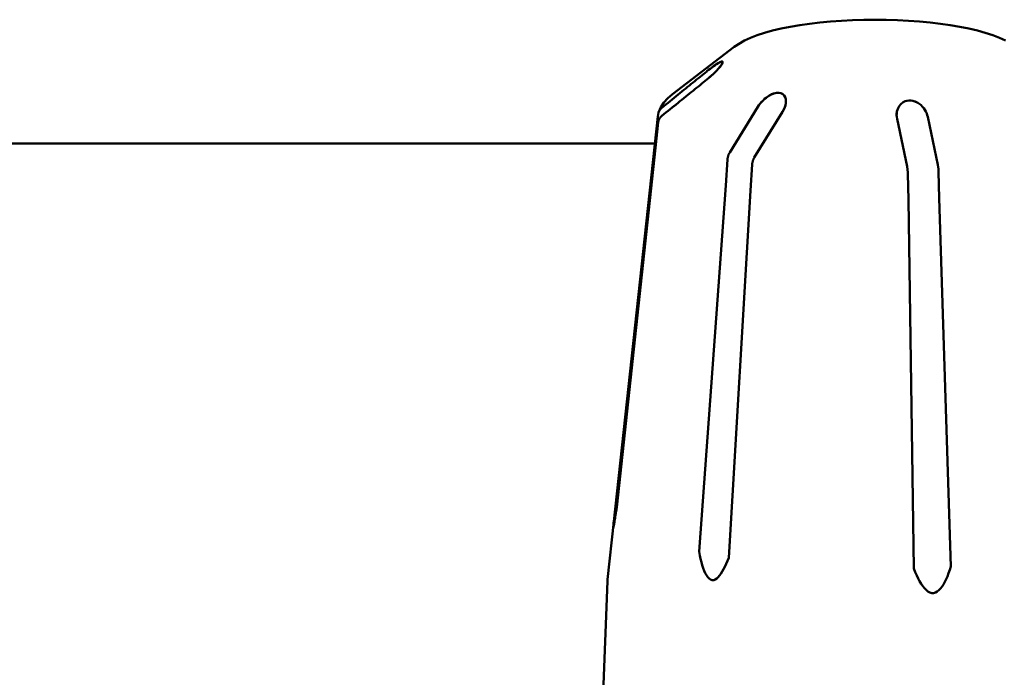
# Model space of a CAD drawing. Units: millimetres. Extents: x 0 to 4200, y 0 to 2970.
# Drawn here: x 769 to 794, y 1590 to 1607 of the extents above; entities that cross this region are included whole.
import ezdxf

# ---------------------------------------------------------------- set-up
doc = ezdxf.new("R2010")
doc.units = ezdxf.units.MM
doc.header["$LTSCALE"] = 10
doc.layers.add('Visible (ISO)', color=7, linetype='Continuous', lineweight=50)

msp = doc.modelspace()

# ---------------------------------------------------------------- linework, layer by layer
at = {"layer": 'Visible (ISO)'}
for p, q in [((786.748, 1606.01), (785.181, 1604.807)), ((786.057, 1605.18), (786.057, 1605.18)), ((786.635, 1603.329), (787.349, 1604.486)), ((786.635, 1603.329), (787.349, 1604.486)), ((784.811, 1604.239), (783.697, 1593.966)), ((784.811, 1604.239), (784.831, 1604.34)), ((787.974, 1604.357), (787.26, 1603.2)), ((787.974, 1604.357), (787.26, 1603.2)), ((791.132, 1602.971), (790.878, 1604.185)), ((791.132, 1602.971), (790.878, 1604.185)), ((791.658, 1604.231), (791.912, 1603.017)), ((791.658, 1604.231), (791.912, 1603.017)), ((784.824, 1604.095), (784.753, 1603.449)), ((784.824, 1604.095), (784.753, 1603.449)), ((703.51, 1603.555), (784.737, 1603.555)), ((784.753, 1603.449), (783.77, 1594.329)), ((783.77, 1594.329), (784.753, 1603.449)), ((786.536, 1602.491), (786.58, 1603.151)), ((786.536, 1602.491), (786.58, 1603.151)), ((787.205, 1603.022), (787.161, 1602.362)), ((787.205, 1603.022), (787.161, 1602.362)), ((791.168, 1602.125), (791.152, 1602.789)), ((791.168, 1602.125), (791.152, 1602.789)), ((791.932, 1602.835), (791.948, 1602.171)), ((791.932, 1602.835), (791.948, 1602.171)), ((785.858, 1593.206), (786.536, 1602.491)), ((786.536, 1602.491), (785.858, 1593.206)), ((787.161, 1602.362), (786.612, 1593.051)), ((786.612, 1593.051), (787.161, 1602.362)), ((791.948, 1602.171), (792.246, 1592.829)), ((792.246, 1592.829), (791.948, 1602.171)), ((791.306, 1592.773), (791.168, 1602.125)), ((791.168, 1602.125), (791.306, 1592.773)), ((783.697, 1593.966), (783.538, 1592.502)), ((783.534, 1592.453), (783.336, 1587.111)), ((783.534, 1592.453), (783.538, 1592.502))]:
    msp.add_line(p, q, dxfattribs=at)
at = {"layer": 'Visible (ISO)', "flags": 128}
for points in [[(786.748, 1606.01), (787.009, 1606.17), (787.164, 1606.24), (787.335, 1606.305), (787.522, 1606.365), (787.724, 1606.421), (787.94, 1606.472), (788.169, 1606.518), (788.41, 1606.559), (788.662, 1606.596), (788.924, 1606.626), (789.193, 1606.652), (789.469, 1606.672), (789.75, 1606.686), (790.034, 1606.695), (790.32, 1606.698), (790.605, 1606.695), (790.889, 1606.686), (791.17, 1606.672), (791.446, 1606.652), (791.716, 1606.626), (791.977, 1606.596), (792.229, 1606.559), (792.47, 1606.518), (792.7, 1606.472), (792.916, 1606.421), (793.117, 1606.365), (793.304, 1606.305), (793.475, 1606.24), (793.63, 1606.17)], [(786.057, 1605.388), (786.1, 1605.422), (786.143, 1605.455), (786.184, 1605.486), (786.224, 1605.515), (786.263, 1605.543), (786.3, 1605.568), (786.341, 1605.594), (786.39, 1605.621), (786.427, 1605.636), (786.445, 1605.638), (786.454, 1605.633), (786.457, 1605.623), (786.454, 1605.607), (786.444, 1605.586), (786.426, 1605.556), (786.39, 1605.506), (786.342, 1605.449), (786.3, 1605.403), (786.263, 1605.365), (786.224, 1605.327), (786.184, 1605.289), (786.142, 1605.252), (786.1, 1605.216), (786.057, 1605.18)], [(786.057, 1605.388), (786.105, 1605.426), (786.153, 1605.462), (786.199, 1605.497), (786.244, 1605.529), (786.286, 1605.559), (786.331, 1605.588), (786.385, 1605.619), (786.427, 1605.636), (786.446, 1605.637), (786.455, 1605.632), (786.457, 1605.618), (786.451, 1605.6), (786.441, 1605.579), (786.421, 1605.548), (786.386, 1605.501), (786.343, 1605.451), (786.306, 1605.41), (786.274, 1605.376), (786.24, 1605.343), (786.205, 1605.309), (786.169, 1605.276), (786.132, 1605.244), (786.095, 1605.212), (786.057, 1605.18)], [(784.912, 1604.462), (784.965, 1604.505), (785.019, 1604.548), (785.071, 1604.591), (785.123, 1604.633), (785.174, 1604.674), (785.225, 1604.715), (785.276, 1604.756), (785.325, 1604.796), (785.375, 1604.836), (785.423, 1604.876), (785.472, 1604.915), (785.52, 1604.953), (785.567, 1604.991), (785.614, 1605.029), (785.66, 1605.067), (785.706, 1605.104), (785.751, 1605.14), (785.796, 1605.177), (785.841, 1605.213), (785.885, 1605.248), (785.929, 1605.284), (785.972, 1605.319), (786.015, 1605.353), (786.057, 1605.387)], [(784.912, 1604.462), (784.966, 1604.506), (785.019, 1604.548), (785.071, 1604.591), (785.123, 1604.633), (785.175, 1604.675), (785.225, 1604.716), (785.276, 1604.756), (785.326, 1604.797), (785.375, 1604.836), (785.424, 1604.876), (785.472, 1604.915), (785.52, 1604.953), (785.567, 1604.992), (785.614, 1605.029), (785.66, 1605.067), (785.706, 1605.104), (785.752, 1605.141), (785.797, 1605.177), (785.841, 1605.213), (785.885, 1605.248), (785.929, 1605.284), (785.972, 1605.319), (786.015, 1605.353), (786.057, 1605.387)], [(786.057, 1605.18), (786.015, 1605.146), (785.972, 1605.111), (785.929, 1605.076), (785.885, 1605.041), (785.841, 1605.006), (785.796, 1604.97), (785.751, 1604.933), (785.706, 1604.897), (785.66, 1604.86), (785.614, 1604.822), (785.567, 1604.784), (785.519, 1604.746), (785.472, 1604.707), (785.423, 1604.668), (785.375, 1604.629), (785.325, 1604.589), (785.276, 1604.549), (785.225, 1604.508), (785.174, 1604.467), (785.123, 1604.426), (785.071, 1604.384), (785.019, 1604.341), (784.965, 1604.298), (784.912, 1604.255)], [(786.057, 1605.18), (786.015, 1605.146), (785.972, 1605.111), (785.929, 1605.077), (785.885, 1605.041), (785.841, 1605.006), (785.797, 1604.97), (785.752, 1604.933), (785.706, 1604.897), (785.66, 1604.86), (785.614, 1604.822), (785.567, 1604.785), (785.52, 1604.746), (785.472, 1604.708), (785.424, 1604.669), (785.375, 1604.629), (785.326, 1604.589), (785.276, 1604.549), (785.225, 1604.509), (785.175, 1604.467), (785.123, 1604.426), (785.071, 1604.384), (785.019, 1604.341), (784.966, 1604.298), (784.912, 1604.255)], [(784.831, 1604.34), (784.885, 1604.475), (784.964, 1604.596), (785.064, 1604.706), (785.181, 1604.807)], [(787.349, 1604.486), (787.385, 1604.54), (787.426, 1604.592), (787.472, 1604.641), (787.521, 1604.688), (787.576, 1604.732), (787.655, 1604.784), (787.755, 1604.828), (787.825, 1604.844), (787.88, 1604.846), (787.929, 1604.837), (787.966, 1604.821), (787.992, 1604.803), (788.019, 1604.775), (788.043, 1604.732), (788.057, 1604.682), (788.061, 1604.639), (788.061, 1604.604), (788.057, 1604.569), (788.05, 1604.534), (788.04, 1604.499), (788.028, 1604.463), (788.012, 1604.427), (787.995, 1604.392), (787.974, 1604.357)], [(787.349, 1604.486), (787.377, 1604.529), (787.409, 1604.57), (787.443, 1604.611), (787.48, 1604.65), (787.519, 1604.686), (787.557, 1604.718), (787.593, 1604.745), (787.627, 1604.767), (787.66, 1604.787), (787.699, 1604.806), (787.743, 1604.824), (787.791, 1604.838), (787.839, 1604.845), (787.884, 1604.845), (787.929, 1604.837), (787.973, 1604.817), (788.008, 1604.787), (788.035, 1604.75), (788.052, 1604.707), (788.06, 1604.659), (788.06, 1604.598), (788.047, 1604.521), (788.017, 1604.438), (787.974, 1604.357)], [(784.831, 1604.34), (784.833, 1604.346), (784.835, 1604.352), (784.837, 1604.358), (784.839, 1604.364), (784.841, 1604.369), (784.844, 1604.375), (784.846, 1604.38), (784.849, 1604.385), (784.852, 1604.391), (784.855, 1604.396), (784.858, 1604.402), (784.862, 1604.407), (784.866, 1604.412), (784.869, 1604.417), (784.873, 1604.423), (784.877, 1604.428), (784.881, 1604.432), (784.885, 1604.437), (784.889, 1604.442), (784.894, 1604.446), (784.898, 1604.45), (784.902, 1604.454), (784.907, 1604.458), (784.912, 1604.462)], [(784.831, 1604.34), (784.833, 1604.346), (784.835, 1604.352), (784.837, 1604.358), (784.839, 1604.364), (784.841, 1604.369), (784.844, 1604.375), (784.846, 1604.38), (784.849, 1604.385), (784.852, 1604.391), (784.855, 1604.396), (784.858, 1604.402), (784.862, 1604.407), (784.866, 1604.412), (784.869, 1604.417), (784.873, 1604.423), (784.877, 1604.428), (784.881, 1604.432), (784.885, 1604.437), (784.889, 1604.442), (784.894, 1604.446), (784.898, 1604.45), (784.902, 1604.454), (784.907, 1604.458), (784.912, 1604.462)], [(790.878, 1604.185), (790.87, 1604.231), (790.868, 1604.277), (790.87, 1604.322), (790.876, 1604.367), (790.887, 1604.411), (790.904, 1604.453), (790.93, 1604.501), (790.976, 1604.559), (791.036, 1604.605), (791.086, 1604.629), (791.131, 1604.642), (791.179, 1604.649), (791.229, 1604.648), (791.278, 1604.64), (791.335, 1604.622), (791.41, 1604.585), (791.478, 1604.534), (791.524, 1604.49), (791.556, 1604.45), (791.585, 1604.409), (791.609, 1604.366), (791.63, 1604.322), (791.646, 1604.277), (791.658, 1604.231)], [(790.878, 1604.185), (790.87, 1604.231), (790.868, 1604.277), (790.869, 1604.322), (790.876, 1604.367), (790.887, 1604.41), (790.904, 1604.453), (790.93, 1604.501), (790.976, 1604.559), (791.036, 1604.605), (791.085, 1604.628), (791.13, 1604.642), (791.178, 1604.648), (791.227, 1604.648), (791.276, 1604.64), (791.334, 1604.623), (791.409, 1604.585), (791.478, 1604.535), (791.523, 1604.49), (791.556, 1604.451), (791.585, 1604.409), (791.609, 1604.366), (791.63, 1604.322), (791.646, 1604.277), (791.658, 1604.231)], [(784.912, 1604.255), (784.906, 1604.25), (784.9, 1604.245), (784.895, 1604.24), (784.889, 1604.234), (784.884, 1604.229), (784.879, 1604.223), (784.874, 1604.217), (784.869, 1604.21), (784.864, 1604.204), (784.86, 1604.197), (784.856, 1604.19), (784.852, 1604.183), (784.848, 1604.177), (784.845, 1604.17), (784.842, 1604.163), (784.839, 1604.156), (784.836, 1604.149), (784.834, 1604.142), (784.831, 1604.134), (784.829, 1604.126), (784.828, 1604.119), (784.826, 1604.111), (784.825, 1604.103), (784.824, 1604.095)], [(784.912, 1604.255), (784.906, 1604.25), (784.9, 1604.245), (784.895, 1604.24), (784.889, 1604.234), (784.884, 1604.229), (784.879, 1604.223), (784.874, 1604.217), (784.869, 1604.21), (784.864, 1604.204), (784.86, 1604.197), (784.856, 1604.19), (784.852, 1604.183), (784.848, 1604.177), (784.845, 1604.17), (784.842, 1604.163), (784.839, 1604.156), (784.836, 1604.149), (784.834, 1604.142), (784.831, 1604.134), (784.829, 1604.126), (784.828, 1604.119), (784.826, 1604.111), (784.825, 1604.103), (784.824, 1604.095)], [(786.58, 1603.151), (786.58, 1603.159), (786.581, 1603.167), (786.582, 1603.176), (786.583, 1603.184), (786.584, 1603.192), (786.586, 1603.2), (786.587, 1603.208), (786.589, 1603.215), (786.591, 1603.223), (786.593, 1603.23), (786.595, 1603.238), (786.597, 1603.245), (786.6, 1603.253), (786.602, 1603.26), (786.605, 1603.268), (786.608, 1603.275), (786.611, 1603.283), (786.614, 1603.29), (786.617, 1603.297), (786.621, 1603.304), (786.624, 1603.31), (786.627, 1603.316), (786.631, 1603.323), (786.635, 1603.329)], [(786.58, 1603.151), (786.58, 1603.159), (786.581, 1603.167), (786.582, 1603.176), (786.583, 1603.184), (786.584, 1603.192), (786.586, 1603.2), (786.587, 1603.208), (786.589, 1603.215), (786.591, 1603.223), (786.593, 1603.23), (786.595, 1603.238), (786.597, 1603.245), (786.6, 1603.253), (786.602, 1603.26), (786.605, 1603.268), (786.608, 1603.275), (786.611, 1603.283), (786.614, 1603.29), (786.617, 1603.297), (786.621, 1603.304), (786.624, 1603.31), (786.627, 1603.316), (786.631, 1603.323), (786.635, 1603.329)], [(787.26, 1603.2), (787.256, 1603.194), (787.253, 1603.187), (787.249, 1603.181), (787.246, 1603.175), (787.243, 1603.168), (787.24, 1603.161), (787.236, 1603.154), (787.233, 1603.146), (787.23, 1603.139), (787.228, 1603.131), (787.225, 1603.124), (787.223, 1603.116), (787.22, 1603.108), (787.218, 1603.101), (787.216, 1603.094), (787.214, 1603.086), (787.213, 1603.078), (787.211, 1603.071), (787.21, 1603.063), (787.209, 1603.055), (787.208, 1603.046), (787.207, 1603.038), (787.206, 1603.03), (787.205, 1603.022)], [(787.26, 1603.2), (787.256, 1603.194), (787.253, 1603.187), (787.249, 1603.181), (787.246, 1603.175), (787.243, 1603.168), (787.24, 1603.161), (787.236, 1603.154), (787.233, 1603.146), (787.23, 1603.139), (787.228, 1603.131), (787.225, 1603.124), (787.223, 1603.116), (787.22, 1603.108), (787.218, 1603.101), (787.216, 1603.094), (787.214, 1603.086), (787.213, 1603.078), (787.211, 1603.071), (787.21, 1603.063), (787.209, 1603.055), (787.208, 1603.046), (787.207, 1603.038), (787.206, 1603.03), (787.205, 1603.022)], [(791.152, 1602.789), (791.152, 1602.797), (791.151, 1602.805), (791.151, 1602.813), (791.151, 1602.822), (791.15, 1602.83), (791.15, 1602.838), (791.149, 1602.846), (791.149, 1602.854), (791.148, 1602.861), (791.147, 1602.869), (791.147, 1602.876), (791.146, 1602.884), (791.145, 1602.892), (791.144, 1602.9), (791.143, 1602.908), (791.142, 1602.915), (791.141, 1602.923), (791.14, 1602.93), (791.139, 1602.938), (791.137, 1602.945), (791.136, 1602.951), (791.135, 1602.958), (791.134, 1602.964), (791.132, 1602.971)], [(791.152, 1602.789), (791.152, 1602.797), (791.151, 1602.805), (791.151, 1602.813), (791.151, 1602.822), (791.15, 1602.83), (791.15, 1602.838), (791.149, 1602.846), (791.149, 1602.854), (791.148, 1602.861), (791.147, 1602.869), (791.147, 1602.876), (791.146, 1602.884), (791.145, 1602.892), (791.144, 1602.9), (791.143, 1602.908), (791.142, 1602.915), (791.141, 1602.923), (791.14, 1602.93), (791.139, 1602.938), (791.137, 1602.945), (791.136, 1602.951), (791.135, 1602.958), (791.134, 1602.964), (791.132, 1602.971)], [(791.912, 1603.017), (791.914, 1603.01), (791.915, 1603.004), (791.916, 1602.997), (791.917, 1602.991), (791.918, 1602.984), (791.92, 1602.976), (791.921, 1602.969), (791.922, 1602.961), (791.923, 1602.954), (791.924, 1602.946), (791.925, 1602.938), (791.926, 1602.93), (791.927, 1602.922), (791.927, 1602.915), (791.928, 1602.907), (791.929, 1602.9), (791.929, 1602.892), (791.93, 1602.884), (791.93, 1602.876), (791.931, 1602.868), (791.931, 1602.859), (791.931, 1602.851), (791.932, 1602.843), (791.932, 1602.835)], [(791.912, 1603.017), (791.914, 1603.01), (791.915, 1603.004), (791.916, 1602.997), (791.917, 1602.991), (791.918, 1602.984), (791.92, 1602.976), (791.921, 1602.969), (791.922, 1602.961), (791.923, 1602.954), (791.924, 1602.946), (791.925, 1602.938), (791.926, 1602.93), (791.927, 1602.922), (791.927, 1602.915), (791.928, 1602.907), (791.929, 1602.9), (791.929, 1602.892), (791.93, 1602.884), (791.93, 1602.876), (791.931, 1602.868), (791.931, 1602.859), (791.931, 1602.851), (791.932, 1602.843), (791.932, 1602.835)], [(783.77, 1594.329), (783.762, 1594.277), (783.755, 1594.228), (783.747, 1594.181), (783.741, 1594.137), (783.734, 1594.096), (783.728, 1594.056), (783.722, 1594.02), (783.716, 1593.985), (783.711, 1593.953), (783.706, 1593.924), (783.702, 1593.898), (783.698, 1593.875), (783.694, 1593.855), (783.691, 1593.84), (783.688, 1593.829), (783.686, 1593.822), (783.685, 1593.821), (783.684, 1593.826), (783.684, 1593.836), (783.685, 1593.852), (783.687, 1593.874), (783.69, 1593.9), (783.693, 1593.931), (783.697, 1593.966)], [(783.77, 1594.329), (783.762, 1594.277), (783.755, 1594.228), (783.747, 1594.181), (783.741, 1594.137), (783.734, 1594.096), (783.728, 1594.056), (783.722, 1594.02), (783.716, 1593.985), (783.711, 1593.953), (783.706, 1593.924), (783.702, 1593.898), (783.698, 1593.875), (783.694, 1593.855), (783.691, 1593.84), (783.688, 1593.829), (783.686, 1593.822), (783.685, 1593.821), (783.684, 1593.826), (783.684, 1593.836), (783.685, 1593.852), (783.687, 1593.874), (783.69, 1593.9), (783.693, 1593.931), (783.697, 1593.966)], [(785.858, 1593.206), (785.877, 1593.111), (785.897, 1593.022), (785.918, 1592.939), (785.94, 1592.861), (785.964, 1592.788), (785.989, 1592.721), (786.016, 1592.659), (786.046, 1592.604), (786.079, 1592.557), (786.114, 1592.521), (786.151, 1592.495), (786.19, 1592.484), (786.229, 1592.485), (786.268, 1592.498), (786.305, 1592.522), (786.342, 1592.555), (786.378, 1592.596), (786.413, 1592.644), (786.447, 1592.698), (786.481, 1592.758), (786.514, 1592.822), (786.547, 1592.893), (786.579, 1592.969), (786.612, 1593.051)], [(786.612, 1593.051), (786.579, 1592.969), (786.547, 1592.893), (786.514, 1592.822), (786.481, 1592.758), (786.447, 1592.698), (786.413, 1592.644), (786.378, 1592.596), (786.342, 1592.555), (786.305, 1592.522), (786.268, 1592.498), (786.229, 1592.485), (786.19, 1592.484), (786.151, 1592.495), (786.114, 1592.521), (786.079, 1592.557), (786.046, 1592.604), (786.016, 1592.659), (785.989, 1592.721), (785.964, 1592.788), (785.94, 1592.861), (785.918, 1592.939), (785.897, 1593.022), (785.877, 1593.111), (785.858, 1593.206)], [(791.306, 1592.773), (791.342, 1592.685), (791.378, 1592.603), (791.414, 1592.526), (791.451, 1592.456), (791.49, 1592.391), (791.529, 1592.332), (791.571, 1592.279), (791.614, 1592.233), (791.66, 1592.196), (791.707, 1592.169), (791.757, 1592.155), (791.806, 1592.154), (791.853, 1592.166), (791.899, 1592.19), (791.941, 1592.224), (791.982, 1592.267), (792.021, 1592.317), (792.057, 1592.374), (792.092, 1592.436), (792.125, 1592.504), (792.156, 1592.577), (792.187, 1592.655), (792.217, 1592.739), (792.246, 1592.829)], [(792.246, 1592.829), (792.217, 1592.739), (792.187, 1592.655), (792.156, 1592.577), (792.125, 1592.504), (792.092, 1592.436), (792.057, 1592.374), (792.021, 1592.317), (791.982, 1592.267), (791.941, 1592.224), (791.899, 1592.19), (791.853, 1592.166), (791.806, 1592.154), (791.757, 1592.155), (791.707, 1592.169), (791.66, 1592.196), (791.614, 1592.233), (791.571, 1592.279), (791.529, 1592.332), (791.49, 1592.391), (791.451, 1592.456), (791.414, 1592.526), (791.378, 1592.603), (791.342, 1592.685), (791.306, 1592.773)]]:
    msp.add_lwpolyline(points, dxfattribs=at)

doc.saveas('drawing.dxf')
